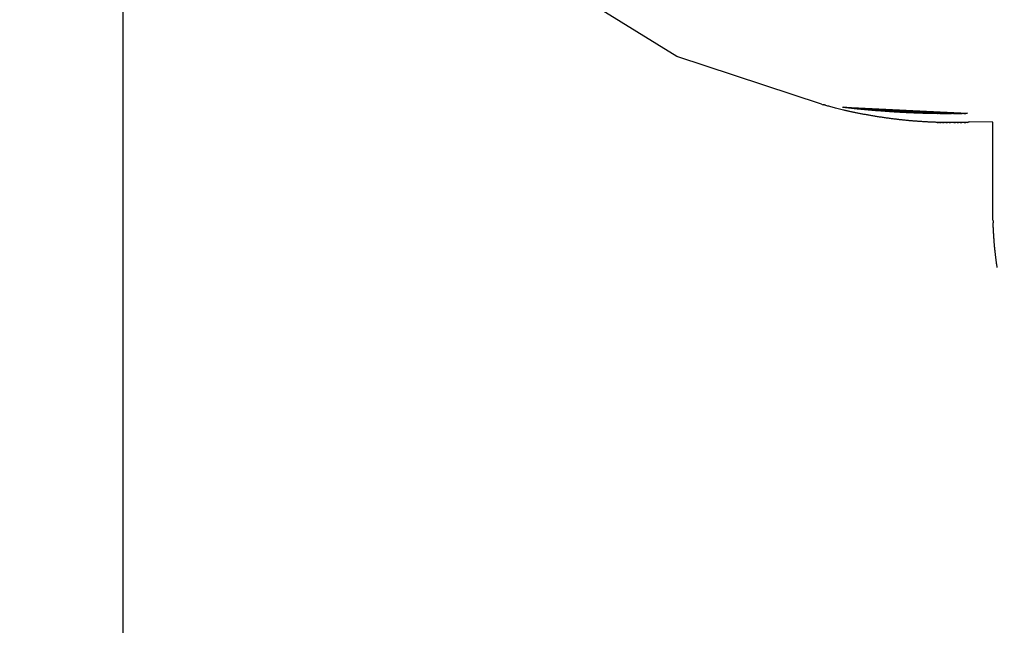
# Model space of a CAD drawing. Units: millimetres. Extents: x -149499 to 6764, y -64249 to 5045.
# Drawn here: x 1562 to 1603, y 1757 to 1782 of the extents above; entities that cross this region are included whole.
import ezdxf

# ---------------------------------------------------------------- set-up
doc = ezdxf.new("R2010")
doc.units = ezdxf.units.MM
doc.layers.add('Dimensions', color=7, linetype='Continuous')
doc.styles.get("Standard").update_dxf_attribs({"font": 'arial.ttf'})
doc.dimstyles.new('Leikkiset keinu', dxfattribs={"dimtxt": 150, "dimasz": 2.5, "dimexe": 0.06, "dimexo": 0.625, "dimtad": 0, "dimtih": 1, "dimtoh": 1, "dimdec": 0, "dimtxsty": 'Standard', "dimcen": 2.5, "dimadec": 0, "dimazin": 0, "dimtfac": 1, "dimtmove": 0, "dimatfit": 3, "dimfxl": 1, "dimarcsym": 0})

# ---------------------------------------------------------------- blocks, each defined once
blk = doc.blocks.new('OFC-twi+wah rzut')
for p, q in [((48085.433, -27914.097), (48080.006, -27910.747)), ((48091.489, -27916.095), (48085.433, -27914.097)), ((48091.489, -27916.095), (48091.521, -27916.1)), ((48091.521, -27916.1), (48091.557, -27916.115)), ((48091.616, -27916.113), (48091.557, -27916.115)), ((48091.616, -27916.113), (48091.648, -27916.118)), ((48091.671, -27916.146), (48091.648, -27916.118)), ((48091.711, -27916.157), (48091.671, -27916.146)), ((48091.753, -27916.169), (48091.711, -27916.157)), ((48091.796, -27916.18), (48091.753, -27916.169)), ((48091.84, -27916.192), (48091.796, -27916.18)), ((48091.886, -27916.204), (48091.84, -27916.192)), ((48091.933, -27916.216), (48091.886, -27916.204)), ((48091.981, -27916.229), (48091.933, -27916.216)), ((48092.031, -27916.242), (48091.981, -27916.229)), ((48092.081, -27916.254), (48092.031, -27916.242)), ((48092.133, -27916.268), (48092.081, -27916.254)), ((48092.186, -27916.281), (48092.133, -27916.268)), ((48092.241, -27916.294), (48092.186, -27916.281)), ((48092.296, -27916.307), (48092.241, -27916.294)), ((48092.353, -27916.321), (48092.296, -27916.307)), ((48092.411, -27916.335), (48092.353, -27916.321)), ((48092.371, -27916.21), (48092.402, -27916.214)), ((48092.495, -27916.225), (48092.402, -27916.214)), ((48092.402, -27916.214), (48097.608, -27916.473)), ((48092.441, -27916.342), (48092.411, -27916.335)), ((48092.433, -27916.218), (48097.608, -27916.473)), ((48092.47, -27916.349), (48092.441, -27916.342)), ((48092.464, -27916.221), (48097.608, -27916.473)), ((48092.5, -27916.355), (48092.47, -27916.349)), ((48092.558, -27916.232), (48092.495, -27916.225)), ((48092.495, -27916.225), (48097.608, -27916.473)), ((48092.531, -27916.362), (48092.5, -27916.355)), ((48092.527, -27916.228), (48097.608, -27916.473)), ((48092.561, -27916.369), (48092.531, -27916.362)), ((48092.62, -27916.239), (48092.558, -27916.232)), ((48092.558, -27916.232), (48097.608, -27916.473)), ((48092.592, -27916.376), (48092.561, -27916.369)), ((48092.589, -27916.235), (48097.608, -27916.473)), ((48092.623, -27916.383), (48092.592, -27916.376)), ((48092.682, -27916.246), (48092.62, -27916.239)), ((48092.62, -27916.239), (48097.608, -27916.473)), ((48092.655, -27916.39), (48092.623, -27916.383)), ((48092.651, -27916.242), (48097.608, -27916.473)), ((48092.686, -27916.397), (48092.655, -27916.39)), ((48092.774, -27916.256), (48092.682, -27916.246)), ((48092.682, -27916.246), (48097.608, -27916.473)), ((48092.718, -27916.404), (48092.686, -27916.397)), ((48092.713, -27916.249), (48097.608, -27916.473)), ((48092.75, -27916.411), (48092.718, -27916.404)), ((48092.743, -27916.253), (48097.608, -27916.473)), ((48092.783, -27916.418), (48092.75, -27916.411)), ((48092.836, -27916.263), (48092.774, -27916.256)), ((48092.774, -27916.256), (48097.608, -27916.473)), ((48092.816, -27916.425), (48092.783, -27916.418)), ((48092.805, -27916.259), (48097.608, -27916.473)), ((48092.849, -27916.432), (48092.816, -27916.425)), ((48092.898, -27916.269), (48092.836, -27916.263)), ((48092.836, -27916.263), (48097.608, -27916.473)), ((48092.882, -27916.439), (48092.849, -27916.432)), ((48092.867, -27916.266), (48097.608, -27916.473)), ((48092.916, -27916.446), (48092.882, -27916.439)), ((48092.898, -27916.269), (48092.991, -27916.279)), ((48092.898, -27916.269), (48097.608, -27916.473)), ((48092.95, -27916.453), (48092.916, -27916.446)), ((48092.929, -27916.272), (48097.608, -27916.473)), ((48092.984, -27916.46), (48092.95, -27916.453)), ((48092.96, -27916.275), (48097.608, -27916.473)), ((48093.018, -27916.467), (48092.984, -27916.46)), ((48093.052, -27916.285), (48092.991, -27916.279)), ((48092.991, -27916.279), (48097.608, -27916.473)), ((48093.053, -27916.474), (48093.018, -27916.467)), ((48093.021, -27916.282), (48097.608, -27916.473)), ((48093.114, -27916.291), (48093.052, -27916.285)), ((48093.052, -27916.285), (48097.608, -27916.473)), ((48093.088, -27916.481), (48093.053, -27916.474)), ((48093.083, -27916.288), (48097.608, -27916.473)), ((48093.123, -27916.488), (48093.088, -27916.481)), ((48093.175, -27916.297), (48093.114, -27916.291)), ((48093.114, -27916.291), (48097.608, -27916.473)), ((48093.159, -27916.495), (48093.123, -27916.488)), ((48093.145, -27916.294), (48097.608, -27916.473)), ((48093.195, -27916.502), (48093.159, -27916.495)), ((48093.175, -27916.297), (48093.268, -27916.306)), ((48093.175, -27916.297), (48097.608, -27916.473)), ((48093.231, -27916.509), (48093.195, -27916.502)), ((48093.206, -27916.3), (48097.608, -27916.473)), ((48093.267, -27916.516), (48093.231, -27916.509)), ((48093.237, -27916.303), (48097.608, -27916.473)), ((48093.304, -27916.523), (48093.267, -27916.516)), ((48093.329, -27916.312), (48093.268, -27916.306)), ((48093.268, -27916.306), (48097.608, -27916.473)), ((48093.299, -27916.309), (48097.608, -27916.473)), ((48093.34, -27916.529), (48093.304, -27916.523)), ((48093.391, -27916.317), (48093.329, -27916.312)), ((48093.329, -27916.312), (48097.608, -27916.473)), ((48093.377, -27916.536), (48093.34, -27916.529)), ((48093.36, -27916.314), (48097.608, -27916.473)), ((48093.415, -27916.543), (48093.377, -27916.536)), ((48093.483, -27916.326), (48093.391, -27916.317)), ((48093.391, -27916.317), (48097.608, -27916.473)), ((48093.452, -27916.55), (48093.415, -27916.543)), ((48093.422, -27916.32), (48097.608, -27916.473)), ((48093.452, -27916.323), (48097.608, -27916.473)), ((48093.49, -27916.556), (48093.452, -27916.55)), ((48093.545, -27916.331), (48093.483, -27916.326)), ((48093.483, -27916.326), (48097.608, -27916.473)), ((48093.528, -27916.563), (48093.49, -27916.556)), ((48093.514, -27916.328), (48097.608, -27916.473)), ((48093.566, -27916.57), (48093.528, -27916.563)), ((48093.606, -27916.336), (48093.545, -27916.331)), ((48093.545, -27916.331), (48097.608, -27916.473)), ((48093.605, -27916.576), (48093.566, -27916.57)), ((48093.575, -27916.334), (48097.608, -27916.473)), ((48093.644, -27916.583), (48093.605, -27916.576)), ((48093.668, -27916.341), (48093.606, -27916.336)), ((48093.606, -27916.336), (48097.608, -27916.473)), ((48093.637, -27916.339), (48097.608, -27916.473)), ((48093.683, -27916.59), (48093.644, -27916.583)), ((48093.668, -27916.341), (48093.76, -27916.349)), ((48093.668, -27916.341), (48097.608, -27916.473)), ((48093.722, -27916.596), (48093.683, -27916.59)), ((48093.698, -27916.344), (48097.608, -27916.473)), ((48093.729, -27916.346), (48097.608, -27916.473)), ((48093.76, -27916.349), (48093.852, -27916.356)), ((48093.76, -27916.349), (48097.608, -27916.473)), ((48093.791, -27916.351), (48097.608, -27916.473)), ((48093.821, -27916.354), (48097.608, -27916.473)), ((48093.852, -27916.356), (48093.914, -27916.361)), ((48093.852, -27916.356), (48097.608, -27916.473)), ((48093.914, -27916.361), (48093.975, -27916.366)), ((48093.914, -27916.361), (48097.608, -27916.473)), ((48093.975, -27916.366), (48094.037, -27916.371)), ((48093.975, -27916.366), (48097.608, -27916.473)), ((48094.037, -27916.371), (48094.099, -27916.375)), ((48094.037, -27916.371), (48097.608, -27916.473)), ((48094.099, -27916.375), (48094.16, -27916.379)), ((48094.099, -27916.375), (48097.608, -27916.473)), ((48094.16, -27916.379), (48094.222, -27916.384)), ((48094.16, -27916.379), (48097.608, -27916.473)), ((48094.222, -27916.384), (48094.284, -27916.388)), ((48094.222, -27916.384), (48097.608, -27916.473)), ((48094.284, -27916.388), (48094.345, -27916.392)), ((48094.284, -27916.388), (48097.608, -27916.473)), ((48094.345, -27916.392), (48094.407, -27916.396)), ((48094.345, -27916.392), (48097.608, -27916.473)), ((48094.407, -27916.396), (48094.469, -27916.4)), ((48094.407, -27916.396), (48097.608, -27916.473)), ((48094.536, -27916.404), (48094.469, -27916.4)), ((48094.469, -27916.4), (48097.608, -27916.473)), ((48094.503, -27916.402), (48097.608, -27916.473)), ((48094.603, -27916.408), (48094.536, -27916.404)), ((48094.536, -27916.404), (48097.608, -27916.473)), ((48094.569, -27916.406), (48097.608, -27916.473)), ((48094.669, -27916.412), (48094.603, -27916.408)), ((48094.603, -27916.408), (48097.608, -27916.473)), ((48094.636, -27916.41), (48097.608, -27916.473)), ((48094.736, -27916.416), (48094.669, -27916.412)), ((48094.669, -27916.412), (48097.608, -27916.473)), ((48094.703, -27916.414), (48097.608, -27916.473)), ((48094.836, -27916.422), (48094.736, -27916.416)), ((48094.736, -27916.416), (48097.608, -27916.473)), ((48094.769, -27916.418), (48097.608, -27916.473)), ((48094.803, -27916.42), (48097.608, -27916.473)), ((48094.903, -27916.425), (48094.836, -27916.422)), ((48094.836, -27916.422), (48097.608, -27916.473)), ((48094.869, -27916.423), (48097.608, -27916.473)), ((48094.969, -27916.429), (48094.903, -27916.425)), ((48094.903, -27916.425), (48097.608, -27916.473)), ((48094.936, -27916.427), (48097.608, -27916.473)), ((48095.036, -27916.432), (48094.969, -27916.429)), ((48094.969, -27916.429), (48097.608, -27916.473)), ((48095.003, -27916.43), (48097.608, -27916.473)), ((48095.103, -27916.435), (48095.036, -27916.432)), ((48095.036, -27916.432), (48097.608, -27916.473)), ((48095.069, -27916.434), (48097.608, -27916.473)), ((48095.169, -27916.438), (48095.103, -27916.435)), ((48095.103, -27916.435), (48097.608, -27916.473)), ((48095.136, -27916.437), (48097.608, -27916.473)), ((48095.236, -27916.441), (48095.169, -27916.438)), ((48095.169, -27916.438), (48097.608, -27916.473)), ((48095.203, -27916.44), (48097.608, -27916.473)), ((48095.336, -27916.445), (48095.236, -27916.441)), ((48095.236, -27916.441), (48097.608, -27916.473)), ((48095.269, -27916.443), (48097.608, -27916.473)), ((48095.303, -27916.444), (48097.608, -27916.473)), ((48095.403, -27916.448), (48095.336, -27916.445)), ((48095.336, -27916.445), (48097.608, -27916.473)), ((48095.369, -27916.447), (48097.608, -27916.473)), ((48095.47, -27916.451), (48095.403, -27916.448)), ((48095.403, -27916.448), (48097.608, -27916.473)), ((48095.436, -27916.449), (48097.608, -27916.473)), ((48095.536, -27916.453), (48095.47, -27916.451)), ((48095.47, -27916.451), (48097.608, -27916.473)), ((48095.503, -27916.452), (48097.608, -27916.473)), ((48095.536, -27916.453), (48095.603, -27916.456)), ((48095.536, -27916.453), (48097.608, -27916.473)), ((48095.57, -27916.454), (48097.608, -27916.473)), ((48095.603, -27916.456), (48095.67, -27916.458)), ((48095.603, -27916.456), (48097.608, -27916.473)), ((48095.636, -27916.457), (48097.608, -27916.473)), ((48095.67, -27916.458), (48095.736, -27916.46)), ((48095.67, -27916.458), (48097.608, -27916.473)), ((48095.703, -27916.459), (48097.608, -27916.473)), ((48095.736, -27916.46), (48095.803, -27916.462)), ((48095.736, -27916.46), (48097.608, -27916.473)), ((48095.77, -27916.461), (48097.608, -27916.473)), ((48095.803, -27916.462), (48095.87, -27916.464)), ((48095.803, -27916.462), (48097.608, -27916.473)), ((48095.837, -27916.463), (48097.608, -27916.473)), ((48095.87, -27916.464), (48095.97, -27916.466)), ((48095.87, -27916.464), (48097.608, -27916.473)), ((48095.903, -27916.465), (48097.608, -27916.473)), ((48095.937, -27916.466), (48097.608, -27916.473)), ((48095.97, -27916.466), (48096.037, -27916.468)), ((48095.97, -27916.466), (48097.608, -27916.473)), ((48096.004, -27916.467), (48097.608, -27916.473)), ((48096.037, -27916.468), (48096.104, -27916.47)), ((48096.037, -27916.468), (48097.608, -27916.473)), ((48096.07, -27916.469), (48097.608, -27916.473)), ((48096.104, -27916.47), (48096.171, -27916.471)), ((48096.104, -27916.47), (48097.608, -27916.473)), ((48096.137, -27916.47), (48097.608, -27916.473)), ((48096.171, -27916.471), (48096.237, -27916.472)), ((48096.171, -27916.471), (48097.608, -27916.473)), ((48096.204, -27916.472), (48097.608, -27916.473)), ((48096.237, -27916.472), (48096.304, -27916.473)), ((48096.237, -27916.472), (48097.608, -27916.473)), ((48096.271, -27916.473), (48097.608, -27916.473)), ((48096.304, -27916.473), (48096.371, -27916.474)), ((48096.304, -27916.473), (48097.608, -27916.473)), ((48096.338, -27916.474), (48097.608, -27916.473)), ((48096.371, -27916.474), (48097.608, -27916.473)), ((48096.471, -27916.476), (48096.371, -27916.474)), ((48096.404, -27916.475), (48097.608, -27916.473)), ((48096.438, -27916.475), (48097.608, -27916.473)), ((48096.471, -27916.476), (48097.608, -27916.473)), ((48096.471, -27916.476), (48096.538, -27916.476)), ((48096.505, -27916.476), (48097.608, -27916.473)), ((48096.538, -27916.476), (48097.608, -27916.473)), ((48096.538, -27916.476), (48096.605, -27916.477)), ((48096.571, -27916.477), (48097.608, -27916.473)), ((48096.605, -27916.477), (48097.608, -27916.473)), ((48096.605, -27916.477), (48096.672, -27916.478)), ((48096.638, -27916.477), (48097.608, -27916.473)), ((48096.672, -27916.478), (48097.608, -27916.473)), ((48096.672, -27916.478), (48096.738, -27916.478)), ((48096.705, -27916.478), (48097.608, -27916.473)), ((48096.738, -27916.478), (48097.608, -27916.473)), ((48096.738, -27916.478), (48096.805, -27916.478)), ((48096.772, -27916.478), (48097.608, -27916.473)), ((48096.805, -27916.478), (48097.608, -27916.473)), ((48096.805, -27916.478), (48096.872, -27916.479)), ((48096.839, -27916.478), (48097.608, -27916.473)), ((48096.872, -27916.479), (48097.608, -27916.473)), ((48096.872, -27916.479), (48096.939, -27916.479)), ((48096.906, -27916.479), (48097.608, -27916.473)), ((48096.939, -27916.479), (48097.608, -27916.473)), ((48097.039, -27916.479), (48096.939, -27916.479)), ((48096.972, -27916.479), (48097.608, -27916.473)), ((48097.006, -27916.479), (48097.608, -27916.473)), ((48097.039, -27916.479), (48097.608, -27916.473)), ((48097.039, -27916.479), (48097.106, -27916.478)), ((48097.073, -27916.478), (48097.608, -27916.473)), ((48097.106, -27916.478), (48097.608, -27916.473)), ((48097.106, -27916.478), (48097.173, -27916.478)), ((48097.14, -27916.478), (48097.608, -27916.473)), ((48097.173, -27916.478), (48097.608, -27916.473)), ((48097.173, -27916.478), (48097.24, -27916.478)), ((48097.206, -27916.478), (48097.608, -27916.473)), ((48097.24, -27916.478), (48097.608, -27916.473)), ((48097.24, -27916.478), (48097.307, -27916.477)), ((48097.273, -27916.477), (48097.608, -27916.473)), ((48097.307, -27916.477), (48097.608, -27916.473)), ((48097.307, -27916.477), (48097.374, -27916.476)), ((48097.34, -27916.477), (48097.608, -27916.473)), ((48097.374, -27916.476), (48097.608, -27916.473)), ((48097.474, -27916.475), (48097.374, -27916.476)), ((48097.407, -27916.476), (48097.608, -27916.473)), ((48097.44, -27916.476), (48097.608, -27916.473)), ((48097.474, -27916.475), (48097.608, -27916.473)), ((48097.474, -27916.475), (48097.541, -27916.474)), ((48097.608, -27916.473), (48097.507, -27916.475)), ((48097.541, -27916.474), (48097.608, -27916.473)), ((48093.762, -27916.603), (48093.722, -27916.596)), ((48093.801, -27916.609), (48093.762, -27916.603)), ((48093.841, -27916.616), (48093.801, -27916.609)), ((48093.882, -27916.622), (48093.841, -27916.616)), ((48093.922, -27916.628), (48093.882, -27916.622)), ((48093.963, -27916.634), (48093.922, -27916.628)), ((48094.004, -27916.641), (48093.963, -27916.634)), ((48094.045, -27916.647), (48094.004, -27916.641)), ((48094.086, -27916.653), (48094.045, -27916.647)), ((48094.128, -27916.659), (48094.086, -27916.653)), ((48094.17, -27916.665), (48094.128, -27916.659)), ((48094.212, -27916.671), (48094.17, -27916.665)), ((48094.254, -27916.677), (48094.212, -27916.671)), ((48094.297, -27916.683), (48094.254, -27916.677)), ((48094.34, -27916.688), (48094.297, -27916.683)), ((48094.383, -27916.694), (48094.34, -27916.688)), ((48094.426, -27916.7), (48094.383, -27916.694)), ((48094.469, -27916.705), (48094.426, -27916.7)), ((48094.502, -27916.709), (48094.469, -27916.705)), ((48094.536, -27916.713), (48094.502, -27916.709)), ((48094.569, -27916.717), (48094.536, -27916.713)), ((48094.602, -27916.721), (48094.569, -27916.717)), ((48094.635, -27916.725), (48094.602, -27916.721)), ((48094.669, -27916.729), (48094.635, -27916.725)), ((48094.702, -27916.733), (48094.669, -27916.729)), ((48094.735, -27916.737), (48094.702, -27916.733)), ((48094.768, -27916.741), (48094.735, -27916.737)), ((48094.801, -27916.744), (48094.768, -27916.741)), ((48094.835, -27916.748), (48094.801, -27916.744)), ((48094.868, -27916.752), (48094.835, -27916.748)), ((48094.901, -27916.755), (48094.868, -27916.752)), ((48094.934, -27916.758), (48094.901, -27916.755)), ((48094.968, -27916.762), (48094.934, -27916.758)), ((48095.001, -27916.765), (48094.968, -27916.762)), ((48095.034, -27916.768), (48095.001, -27916.765)), ((48095.068, -27916.772), (48095.034, -27916.768)), ((48095.101, -27916.775), (48095.068, -27916.772)), ((48095.134, -27916.778), (48095.101, -27916.775)), ((48095.167, -27916.781), (48095.134, -27916.778)), ((48095.201, -27916.784), (48095.167, -27916.781)), ((48095.234, -27916.787), (48095.201, -27916.784)), ((48095.267, -27916.79), (48095.234, -27916.787)), ((48095.301, -27916.793), (48095.267, -27916.79)), ((48095.334, -27916.795), (48095.301, -27916.793)), ((48095.367, -27916.798), (48095.334, -27916.795)), ((48095.401, -27916.801), (48095.367, -27916.798)), ((48095.434, -27916.803), (48095.401, -27916.801)), ((48095.467, -27916.806), (48095.434, -27916.803)), ((48095.501, -27916.808), (48095.467, -27916.806)), ((48095.534, -27916.811), (48095.501, -27916.808)), ((48095.567, -27916.813), (48095.534, -27916.811)), ((48095.601, -27916.816), (48095.567, -27916.813)), ((48095.634, -27916.818), (48095.601, -27916.816)), ((48095.667, -27916.82), (48095.634, -27916.818)), ((48095.701, -27916.822), (48095.667, -27916.82)), ((48095.734, -27916.824), (48095.701, -27916.822)), ((48095.767, -27916.826), (48095.734, -27916.824)), ((48095.801, -27916.828), (48095.767, -27916.826)), ((48095.834, -27916.83), (48095.801, -27916.828)), ((48095.868, -27916.832), (48095.834, -27916.83)), ((48095.901, -27916.834), (48095.868, -27916.832)), ((48095.934, -27916.836), (48095.901, -27916.834)), ((48095.968, -27916.837), (48095.934, -27916.836)), ((48096.001, -27916.839), (48095.968, -27916.837)), ((48096.035, -27916.841), (48096.001, -27916.839)), ((48096.068, -27916.842), (48096.035, -27916.841)), ((48096.101, -27916.844), (48096.068, -27916.842)), ((48096.135, -27916.845), (48096.101, -27916.844)), ((48096.168, -27916.846), (48096.135, -27916.845)), ((48096.202, -27916.848), (48096.168, -27916.846)), ((48096.235, -27916.849), (48096.202, -27916.848)), ((48096.268, -27916.85), (48096.235, -27916.849)), ((48096.302, -27916.851), (48096.268, -27916.85)), ((48096.335, -27916.852), (48096.302, -27916.851)), ((48096.335, -27916.852), (48097.641, -27916.85)), ((48096.369, -27916.853), (48096.335, -27916.852)), ((48096.335, -27916.852), (48096.402, -27916.854)), ((48097.641, -27916.85), (48096.369, -27916.853)), ((48096.402, -27916.854), (48096.369, -27916.853)), ((48097.641, -27916.85), (48096.402, -27916.854)), ((48096.436, -27916.855), (48096.402, -27916.854)), ((48097.641, -27916.85), (48096.436, -27916.855)), ((48096.469, -27916.856), (48096.436, -27916.855)), ((48096.436, -27916.855), (48096.503, -27916.857)), ((48097.641, -27916.85), (48096.469, -27916.856)), ((48096.503, -27916.857), (48096.469, -27916.856)), ((48097.641, -27916.85), (48096.503, -27916.857)), ((48096.536, -27916.858), (48096.503, -27916.857)), ((48097.641, -27916.85), (48096.536, -27916.858)), ((48096.569, -27916.858), (48096.536, -27916.858)), ((48097.641, -27916.85), (48096.569, -27916.858)), ((48096.603, -27916.859), (48096.569, -27916.858)), ((48096.569, -27916.858), (48096.636, -27916.859)), ((48097.641, -27916.85), (48096.603, -27916.859)), ((48096.636, -27916.859), (48096.603, -27916.859)), ((48097.641, -27916.85), (48096.636, -27916.859)), ((48096.67, -27916.86), (48096.636, -27916.859)), ((48097.641, -27916.85), (48096.67, -27916.86)), ((48096.703, -27916.86), (48096.67, -27916.86)), ((48097.641, -27916.85), (48096.703, -27916.86)), ((48096.737, -27916.861), (48096.703, -27916.86)), ((48096.703, -27916.86), (48096.77, -27916.861)), ((48097.641, -27916.85), (48096.737, -27916.861)), ((48096.77, -27916.861), (48096.737, -27916.861)), ((48097.641, -27916.85), (48096.77, -27916.861)), ((48096.804, -27916.861), (48096.77, -27916.861)), ((48097.641, -27916.85), (48096.804, -27916.861)), ((48096.837, -27916.862), (48096.804, -27916.861)), ((48097.641, -27916.85), (48096.837, -27916.862)), ((48096.871, -27916.862), (48096.837, -27916.862)), ((48096.837, -27916.862), (48096.904, -27916.862)), ((48097.641, -27916.85), (48096.871, -27916.862)), ((48096.904, -27916.862), (48096.871, -27916.862)), ((48097.641, -27916.85), (48096.904, -27916.862)), ((48096.938, -27916.862), (48096.904, -27916.862)), ((48097.641, -27916.85), (48096.938, -27916.862)), ((48096.971, -27916.862), (48096.938, -27916.862)), ((48097.641, -27916.85), (48096.971, -27916.862)), ((48097.004, -27916.862), (48096.971, -27916.862)), ((48097.641, -27916.85), (48097.004, -27916.862)), ((48097.038, -27916.862), (48097.004, -27916.862)), ((48097.641, -27916.85), (48097.038, -27916.862)), ((48097.038, -27916.862), (48097.105, -27916.861)), ((48097.071, -27916.862), (48097.038, -27916.862)), ((48097.641, -27916.85), (48097.071, -27916.862)), ((48097.105, -27916.861), (48097.071, -27916.862)), ((48097.641, -27916.85), (48097.105, -27916.861)), ((48097.138, -27916.861), (48097.105, -27916.861)), ((48097.641, -27916.85), (48097.138, -27916.861)), ((48097.172, -27916.861), (48097.138, -27916.861)), ((48097.641, -27916.85), (48097.172, -27916.861)), ((48097.205, -27916.86), (48097.172, -27916.861)), ((48097.172, -27916.861), (48097.239, -27916.86)), ((48097.641, -27916.85), (48097.205, -27916.86)), ((48097.239, -27916.86), (48097.205, -27916.86)), ((48097.641, -27916.85), (48097.239, -27916.86)), ((48097.272, -27916.859), (48097.239, -27916.86)), ((48097.641, -27916.85), (48097.272, -27916.859)), ((48097.306, -27916.859), (48097.272, -27916.859)), ((48097.641, -27916.85), (48097.306, -27916.859)), ((48097.339, -27916.858), (48097.306, -27916.859)), ((48097.306, -27916.859), (48097.373, -27916.858)), ((48097.641, -27916.85), (48097.339, -27916.858)), ((48097.373, -27916.858), (48097.339, -27916.858)), ((48097.641, -27916.85), (48097.373, -27916.858)), ((48097.406, -27916.857), (48097.373, -27916.858)), ((48097.641, -27916.85), (48097.406, -27916.857)), ((48097.44, -27916.856), (48097.406, -27916.857)), ((48097.641, -27916.85), (48097.44, -27916.856)), ((48097.473, -27916.855), (48097.44, -27916.856)), ((48097.641, -27916.85), (48097.473, -27916.855)), ((48097.473, -27916.855), (48097.54, -27916.853)), ((48097.507, -27916.854), (48097.473, -27916.855)), ((48097.507, -27916.854), (48097.641, -27916.85)), ((48097.54, -27916.853), (48097.507, -27916.854)), ((48097.574, -27916.852), (48097.54, -27916.853)), ((48097.607, -27916.851), (48097.574, -27916.852)), ((48097.607, -27916.851), (48097.675, -27916.825)), ((48097.641, -27916.85), (48097.607, -27916.851)), ((48097.675, -27916.825), (48097.641, -27916.85)), ((48098.675, -27916.849), (48097.675, -27916.825)), ((48098.675, -27920.712), (48098.675, -27916.849)), ((48098.676, -27920.751), (48098.675, -27920.712)), ((48098.678, -27920.829), (48098.676, -27920.751)), ((48098.681, -27920.906), (48098.678, -27920.829)), ((48098.684, -27920.983), (48098.681, -27920.906)), ((48098.684, -27920.983), (48098.687, -27921.059)), ((48098.688, -27921.096), (48098.687, -27921.059)), ((48098.69, -27921.134), (48098.688, -27921.096)), ((48098.691, -27921.171), (48098.69, -27921.134)), ((48098.693, -27921.208), (48098.691, -27921.171)), ((48098.695, -27921.245), (48098.693, -27921.208)), ((48098.697, -27921.281), (48098.695, -27921.245)), ((48098.699, -27921.318), (48098.697, -27921.281)), ((48098.7, -27921.354), (48098.699, -27921.318)), ((48098.702, -27921.39), (48098.7, -27921.354)), ((48098.704, -27921.426), (48098.702, -27921.39)), ((48098.706, -27921.462), (48098.704, -27921.426)), ((48098.708, -27921.497), (48098.706, -27921.462)), ((48098.711, -27921.533), (48098.708, -27921.497)), ((48098.713, -27921.568), (48098.711, -27921.533)), ((48098.715, -27921.603), (48098.713, -27921.568)), ((48098.717, -27921.638), (48098.715, -27921.603)), ((48098.72, -27921.672), (48098.717, -27921.638)), ((48098.722, -27921.706), (48098.72, -27921.672)), ((48098.724, -27921.741), (48098.722, -27921.706)), ((48098.727, -27921.774), (48098.724, -27921.741)), ((48098.729, -27921.808), (48098.727, -27921.774)), ((48098.732, -27921.842), (48098.729, -27921.808)), ((48098.734, -27921.875), (48098.732, -27921.842)), ((48098.737, -27921.908), (48098.734, -27921.875)), ((48098.74, -27921.941), (48098.737, -27921.908)), ((48098.743, -27921.974), (48098.74, -27921.941)), ((48098.745, -27922.007), (48098.743, -27921.974)), ((48098.748, -27922.039), (48098.745, -27922.007)), ((48098.751, -27922.071), (48098.748, -27922.039)), ((48098.754, -27922.103), (48098.751, -27922.071)), ((48098.757, -27922.135), (48098.754, -27922.103)), ((48098.76, -27922.166), (48098.757, -27922.135)), ((48098.763, -27922.198), (48098.76, -27922.166)), ((48098.766, -27922.229), (48098.763, -27922.198)), ((48098.769, -27922.26), (48098.766, -27922.229)), ((48098.772, -27922.29), (48098.769, -27922.26)), ((48098.776, -27922.32), (48098.772, -27922.29)), ((48098.779, -27922.35), (48098.776, -27922.32)), ((48098.782, -27922.38), (48098.779, -27922.35)), ((48098.786, -27922.41), (48098.782, -27922.38)), ((48098.789, -27922.439), (48098.786, -27922.41)), ((48098.793, -27922.468), (48098.789, -27922.439)), ((48098.796, -27922.497), (48098.793, -27922.468)), ((48098.8, -27922.526), (48098.796, -27922.497)), ((48098.803, -27922.555), (48098.8, -27922.526)), ((48098.807, -27922.583), (48098.803, -27922.555)), ((48098.811, -27922.611), (48098.807, -27922.583)), ((48098.815, -27922.638), (48098.811, -27922.611)), ((48098.818, -27922.666), (48098.815, -27922.638)), ((48098.822, -27922.693), (48098.818, -27922.666)), ((48098.826, -27922.72), (48098.822, -27922.693)), ((48098.83, -27922.747), (48098.826, -27922.72)), ((48098.834, -27922.773), (48098.83, -27922.747)), ((48098.838, -27922.8), (48098.834, -27922.773)), ((48098.842, -27922.826), (48098.838, -27922.8)), ((48098.846, -27922.852), (48098.842, -27922.826)), ((48098.85, -27922.877), (48098.846, -27922.852)), ((48098.855, -27922.902), (48098.85, -27922.877)), ((48098.859, -27922.927), (48098.855, -27922.902))]:
    blk.add_line(p, q)
blk = doc.blocks.new('*D70')
at = {"layer": 'Defpoints', "color": 0}
for p in [(1669.78, 3872.313), (-602.807, -18.055), (1740.482, -18.055)]:
    blk.add_point(p, dxfattribs=at)
at = {"layer": 'Dimensions', "color": 0, "lineweight": -2}
for p, q in [((1565.095, 3872.313), (-602.867, 3872.313)), ((-602.807, 3869.813), (-602.807, 2004.329)), ((-602.807, -15.555), (-602.807, 1849.929)), ((1565.095, -18.055), (-602.867, -18.055))]:
    blk.add_line(p, q, dxfattribs=at)
at = {"layer": 'Dimensions', "color": 0}
for points in [[(-602.39, 3869.813), (-603.224, 3869.813), (-602.807, 3872.313)], [(-603.224, -15.555), (-602.39, -15.555), (-602.807, -18.055)]]:
    blk.add_solid(points, dxfattribs=at)
at = {"layer": 'Dimensions', "color": 0, "insert": (-602.807, 1927.129), "char_height": 150, "attachment_point": 5}
blk.add_mtext('3890', dxfattribs=at)
blk = doc.blocks.new('*D71')
at = {"layer": 'Defpoints', "color": 0}
for p in [(1566.144, 1820.033), (2868.016, 1810.194), (2868.016, 1083.121)]:
    blk.add_point(p, dxfattribs=at)
at = {"layer": 'Dimensions', "color": 0, "lineweight": -2}
for p, q in [((2868.016, 1809.569), (2868.016, 1083.061)), ((1566.144, 1807.354), (1566.144, 1083.061)), ((1568.644, 1083.121), (2000.08, 1083.121)), ((2865.516, 1083.121), (2434.08, 1083.121))]:
    blk.add_line(p, q, dxfattribs=at)
at = {"layer": 'Dimensions', "color": 0}
for points in [[(1568.644, 1083.537), (1568.644, 1082.704), (1566.144, 1083.121)], [(2865.516, 1082.704), (2865.516, 1083.537), (2868.016, 1083.121)]]:
    blk.add_solid(points, dxfattribs=at)
at = {"layer": 'Dimensions', "color": 0, "insert": (2217.08, 1083.121), "char_height": 150, "attachment_point": 5}
blk.add_mtext('1300', dxfattribs=at)

msp = doc.modelspace()

# ---------------------------------------------------------------- block references
at = {"color": 3}
msp.add_blockref('OFC-twi+wah rzut', (-46496.054, 29694.811), dxfattribs=at)

# ---------------------------------------------------------------- dimensions: what is measured, and where the dimension line sits
at = {"layer": 'Dimensions'}
dim = msp.add_linear_dim(base=(-602.807, -18.055), p1=(1669.78, 3872.313), p2=(1740.482, -18.055), angle=90, dimstyle='Leikkiset keinu', dxfattribs=at)
dim.commit()
dim.dimension.update_dxf_attribs({"geometry": '*D70', "text_midpoint": (-602.807, 1927.129)})
dim = msp.add_linear_dim(base=(2868.016, 1083.121), p1=(1566.144, 1820.033), p2=(2868.016, 1810.194), text='1300', dimstyle='Leikkiset keinu', dxfattribs=at)
dim.commit()
dim.dimension.update_dxf_attribs({"geometry": '*D71', "text_midpoint": (2217.08, 1083.121)})

doc.saveas('drawing.dxf')
